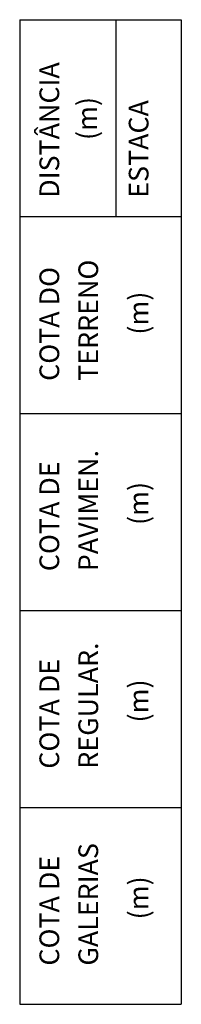
# Model space of a CAD drawing. Extents: x -9182 to 11365, y -30351 to -25804.
# Drawn here: x -8526 to -8518, y -29694 to -29644 of the extents above; entities that cross this region are included whole.
import ezdxf

# ---------------------------------------------------------------- set-up
doc = ezdxf.new("R2010")
doc.units = 0
doc.header["$LTSCALE"] = 0.2
doc.layers.add('MEDIDAS', color=3, linetype='CONTINUOUS')
doc.styles.add('2MM', font='txt.shx', dxfattribs={"height": 1})

msp = doc.modelspace()

# ---------------------------------------------------------------- linework, layer by layer
at = {"layer": 'MEDIDAS', "color": 1}
for p, q in [((-8525.88599, -29644.16982), (-8525.88599, -29694.16982)), ((-8525.88599, -29644.16982), (-8517.6836, -29644.16982)), ((-8521.00014, -29644.16982), (-8521.00014, -29654.16982)), ((-8517.6836, -29644.16982), (-8517.6836, -29694.16982)), ((-8525.88599, -29654.16982), (-8517.6836, -29654.16982)), ((-8525.88599, -29664.16982), (-8517.6836, -29664.16982)), ((-8525.88599, -29674.16982), (-8517.6836, -29674.16982)), ((-8525.88599, -29684.16982), (-8517.6836, -29684.16982)), ((-8525.88599, -29694.16982), (-8517.6836, -29694.16982))]:
    msp.add_line(p, q, dxfattribs=at)

# ---------------------------------------------------------------- texts
at = {"layer": 'MEDIDAS', "style": '2MM'}
for s, p in [('DISTÂNCIA', (-8523.88238, -29653.21493)), ('(m)', (-8521.96431, -29650.28032)), ('ESTACA', (-8519.34878, -29653.21493))]:
    msp.add_text(s, height=1, rotation=90, dxfattribs=at).set_placement(p)
at = {"layer": 'MEDIDAS', "color": 6, "style": '2MM'}
for s, p in [('TERRENO', (-8521.90564, -29662.51197)), ('COTA DO', (-8523.88238, -29662.51197)), ('(m)', (-8519.34878, -29660.16406))]:
    msp.add_text(s, height=1, rotation=90, dxfattribs=at).set_placement(p)
at = {"layer": 'MEDIDAS', "color": 5, "style": '2MM'}
for s, p in [('PAVIMEN.', (-8521.90564, -29672.17655)), ('COTA DE', (-8523.88238, -29672.17655)), ('(m)', (-8519.34878, -29669.82864))]:
    msp.add_text(s, height=1, rotation=90, dxfattribs=at).set_placement(p)
at = {"layer": 'MEDIDAS', "color": 4, "style": '2MM'}
for s, p in [('REGULAR.', (-8521.90564, -29682.20506)), ('COTA DE', (-8523.88238, -29682.20506)), ('(m)', (-8519.34878, -29679.85714))]:
    msp.add_text(s, height=1, rotation=90, dxfattribs=at).set_placement(p)
at = {"layer": 'MEDIDAS', "color": 10, "style": '2MM'}
for s, p in [('GALERIAS', (-8521.90564, -29692.20506)), ('COTA DE', (-8523.88238, -29692.20506)), ('(m)', (-8519.34878, -29689.85714))]:
    msp.add_text(s, height=1, rotation=90, dxfattribs=at).set_placement(p)

doc.saveas('drawing.dxf')
